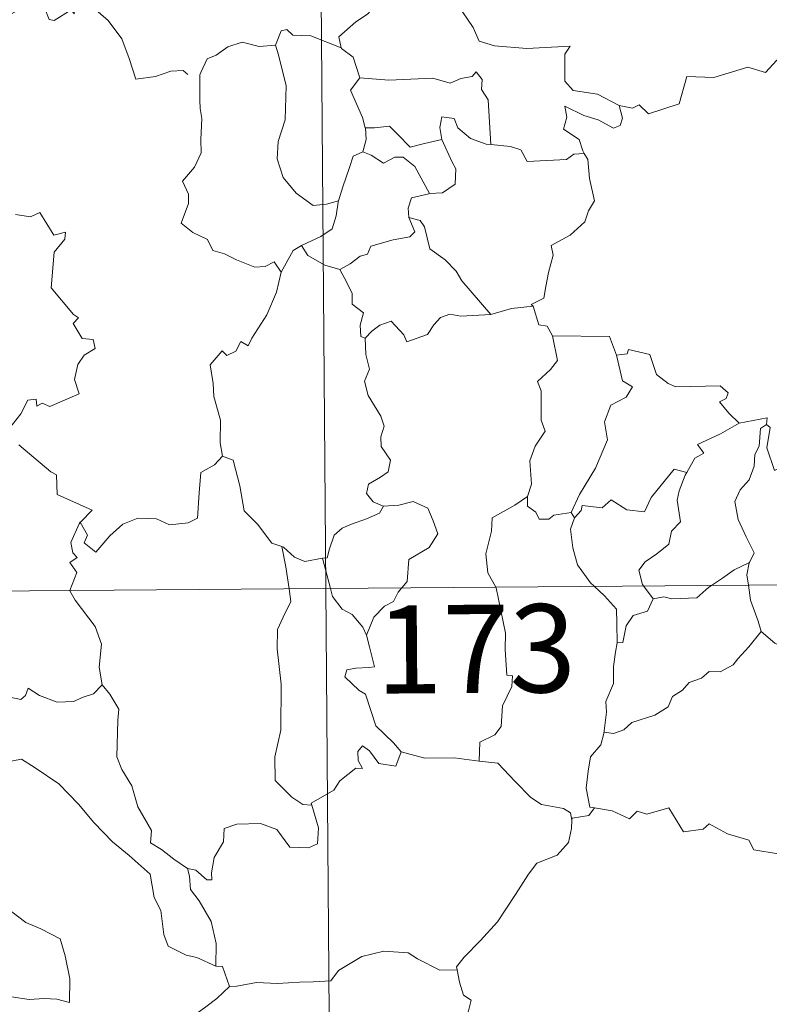
# Model space of a CAD drawing. Units: metres. Extents: x 552022 to 556501, y 4723609 to 4726614.
# Drawn here: x 552444 to 552508, y 4725630 to 4725714 of the extents above; entities that cross this region are included whole.
import ezdxf
from ezdxf.enums import TextEntityAlignment as Align

# ---------------------------------------------------------------- set-up
doc = ezdxf.new("R2010")
doc.units = ezdxf.units.M
doc.header["$MEASUREMENT"] = 0
doc.layers.add('Level 63', color=7, linetype='Continuous', lineweight=0)
doc.styles.add('Arial', font='ARIAL.TTF', dxfattribs={"height": 0.2})

msp = doc.modelspace()

# ---------------------------------------------------------------- linework, layer by layer
at = {"layer": 'Level 63', "linetype": 'Continuous', "lineweight": 0}
for points in [[(552468.16, 4725906.7, -0.49), (552470.05, 4725665.78, -0.49)], [(552448.74, 4725715.43, -0.49), (552448.66, 4725714.67, -0.49), (552448.39, 4725715.01, -0.49), (552446.95, 4725714.08, -0.49), (552446.52, 4725714.19, -0.49), (552445.69, 4725716.37, -0.49), (552444.92, 4725716.67, -0.49), (552444.2, 4725715.87, -0.49), (552443.92, 4725714.97, -0.49), (552442.98, 4725714.48, -0.49), (552442.27, 4725714.86, -0.49), (552441.56, 4725714.7, -0.49), (552440.47, 4725715.98, -0.49), (552438.77, 4725717.05, -0.49), (552438.03, 4725716.31, -0.49), (552436.27, 4725714.66, -0.49), (552434.75, 4725713.77, -0.49), (552434.69, 4725712.72, -0.49)], [(552474.94, 4725716.65, -0.49), (552474.39, 4725715.52, -0.49), (552473.6, 4725714.64, -0.49), (552472.62, 4725713.98, -0.49), (552471.16, 4725712.7, -0.49), (552471.37, 4725711.78, -0.49)], [(552474.94, 4725716.65, -0.49), (552477.06, 4725716.39, -0.49), (552477.56, 4725715.12, -0.49), (552479.79, 4725716.33, -0.49), (552481.26, 4725715.45, -0.49), (552482.6, 4725713.5, -0.49), (552483.1, 4725712.34, -0.49), (552484.4, 4725711.93, -0.49), (552487.14, 4725711.71, -0.49), (552490.85, 4725711.9, -0.49), (552490.38, 4725711.22, -0.49), (552490.38, 4725708.93, -0.49), (552491.08, 4725708.15, -0.49), (552493.15, 4725707.82, -0.49), (552495, 4725706.86, -0.49)], [(552448.79, 4725715.61, -0.49), (552448.82, 4725715.56, -0.49), (552450.3, 4725715.16, -0.49), (552451.54, 4725714.08, -0.49), (552452.7, 4725712.52, -0.49), (552453.32, 4725710.86, -0.49), (552453.91, 4725709.11, -0.49), (552455.56, 4725709.32, -0.49), (552456.88, 4725709.78, -0.49), (552457.91, 4725709.84, -0.49), (552458.33, 4725709.49, -0.49)], [(552471.37, 4725711.78, -0.49), (552468.77, 4725712.79, -0.49), (552467.26, 4725712.83, -0.49), (552466.75, 4725713.33, -0.49), (552466.26, 4725713.2, -0.49), (552465.79, 4725711.98, -0.49)], [(552495, 4725706.86, -0.49), (552496.14, 4725706.62, -0.49), (552496.72, 4725706.91, -0.49), (552497.5, 4725706.14, -0.49), (552500.1, 4725707.01, -0.49), (552500.77, 4725709.34, -0.49), (552503.05, 4725709.25, -0.49), (552505.94, 4725710.11, -0.49), (552507.45, 4725709.68, -0.49), (552508.42, 4725710.72, -0.49), (552509.56, 4725710.18, -0.49), (552511.48, 4725710.88, -0.49), (552512.65, 4725711.84, -0.49), (552513.05, 4725712.67, -0.49), (552514.26, 4725713.14, -0.49)], [(552465.79, 4725711.98, -0.49), (552464.38, 4725711.89, -0.49), (552462.95, 4725712.26, -0.49), (552461.71, 4725711.86, -0.49), (552460.73, 4725711.15, -0.49), (552459.96, 4725710.82, -0.49), (552459.44, 4725709.66, -0.49)], [(552465.79, 4725711.98, -0.49), (552466.02, 4725711.18, -0.49), (552466.69, 4725708.54, -0.49), (552466.6, 4725705.63, -0.49), (552466.01, 4725703.79, -0.49), (552465.91, 4725702.33, -0.49), (552466.44, 4725700.74, -0.49), (552467.54, 4725699.39, -0.49), (552468.99, 4725698.34, -0.49), (552470.1, 4725698.48, -0.49), (552471.13, 4725698.74, -0.49)], [(552471.37, 4725711.78, -0.49), (552471.39, 4725711.7, -0.49), (552472.38, 4725710.96, -0.49), (552472.94, 4725709.2, -0.49)], [(552472.94, 4725709.2, -0.49), (552475.41, 4725709.02, -0.49), (552479.17, 4725709.18, -0.49), (552480.63, 4725708.76, -0.49), (552481.54, 4725709.15, -0.49), (552482.49, 4725709.32, -0.49), (552482.83, 4725709.73, -0.49), (552483.36, 4725709.08, -0.49), (552483.29, 4725708.22, -0.49), (552483.87, 4725707.34, -0.49), (552484.09, 4725703.53, -0.49)], [(552459.44, 4725709.66, -0.49), (552459.35, 4725709.48, -0.49), (552459.35, 4725707.3, -0.49), (552459.36, 4725706.61, -0.49), (552459.5, 4725705.74, -0.49), (552459.42, 4725703.97, -0.49), (552459.46, 4725702.83, -0.49), (552458.9, 4725701.6, -0.49), (552457.87, 4725700.41, -0.49), (552458.38, 4725699.32, -0.49), (552458.39, 4725698.53, -0.49), (552457.76, 4725696.86, -0.49), (552458.75, 4725696.06, -0.49), (552459.99, 4725695.47, -0.49), (552460.46, 4725694.53, -0.49), (552461.43, 4725694.24, -0.49), (552462.47, 4725693.73, -0.49), (552464.02, 4725693.11, -0.49), (552464.89, 4725693.16, -0.49), (552465.67, 4725693.57, -0.49), (552466.27, 4725692.69, -0.49)], [(552472.94, 4725709.2, -0.49), (552472.16, 4725708.17, -0.49), (552473.18, 4725705.84, -0.49), (552473.4, 4725704.96, -0.49), (552473.42, 4725704.96, -0.49)], [(552495, 4725706.86, -0.49), (552495.3, 4725705.78, -0.49), (552495.09, 4725705.16, -0.49), (552494.53, 4725704.92, -0.49), (552493.21, 4725705.65, -0.49), (552491.99, 4725706, -0.49), (552490.39, 4725706.8, -0.49), (552490.56, 4725705.87, -0.49), (552490.28, 4725704.84, -0.49), (552491.6, 4725703.96, -0.49), (552491.91, 4725703, -0.49), (552492.03, 4725702.79, -0.49)], [(552484.09, 4725703.53, -0.49), (552483.7, 4725703.56, -0.49), (552482.35, 4725704.06, -0.49), (552481.27, 4725704.96, -0.49), (552480.97, 4725705.75, -0.49), (552479.92, 4725705.91, -0.49), (552479.75, 4725704.98, -0.49), (552479.92, 4725703.98, -0.49), (552479.92, 4725703.97, -0.49)], [(552473.42, 4725704.96, -0.49), (552473.48, 4725703.97, -0.49), (552473.21, 4725702.91, -0.49)], [(552473.42, 4725704.96, -0.49), (552474.21, 4725704.96, -0.49), (552475.47, 4725705.1, -0.49), (552476.18, 4725704.38, -0.49), (552477.23, 4725703.31, -0.49), (552478.44, 4725703.62, -0.49), (552479.92, 4725703.97, -0.49)], [(552479.92, 4725703.97, -0.49), (552480.8, 4725702.04, -0.49), (552481.11, 4725701.48, -0.49), (552481.07, 4725700.18, -0.49), (552479.99, 4725699.44, -0.49), (552478.88, 4725699.36, -0.49)], [(552492.03, 4725702.79, -0.49), (552491.15, 4725702.72, -0.49), (552490.53, 4725702.28, -0.49), (552487.18, 4725702.1, -0.49), (552486.64, 4725703.08, -0.49), (552485.75, 4725703.36, -0.49), (552484.09, 4725703.53, -0.49)], [(552473.21, 4725702.91, -0.49), (552472.38, 4725702.55, -0.49), (552472.07, 4725701.59, -0.49), (552471.51, 4725699.94, -0.49), (552471.13, 4725698.74, -0.49)], [(552473.21, 4725702.91, -0.49), (552473.92, 4725702.63, -0.49), (552474.95, 4725701.95, -0.49), (552475.92, 4725702.46, -0.49), (552476.63, 4725702.46, -0.49), (552477.62, 4725701.68, -0.49), (552478.88, 4725699.36, -0.49)], [(552492.03, 4725702.79, -0.49), (552492.33, 4725702.28, -0.49), (552492.48, 4725700.66, -0.49), (552492.9, 4725698.75, -0.49), (552492.4, 4725697.89, -0.49), (552492.09, 4725696.96, -0.49), (552490.83, 4725695.83, -0.49), (552489.21, 4725694.96, -0.49), (552489.38, 4725694.13, -0.49), (552489, 4725692.65, -0.49), (552488.77, 4725691.45, -0.49), (552488.61, 4725690.48, -0.49), (552487.51, 4725689.93, -0.49), (552487.7, 4725689.79, -0.49)], [(552478.88, 4725699.36, -0.49), (552478.83, 4725699.35, -0.49), (552477.35, 4725699, -0.49), (552477.06, 4725698.12, -0.49), (552477.11, 4725697.34, -0.49)], [(552471.13, 4725698.74, -0.49), (552471.1, 4725698.65, -0.49), (552470.94, 4725697.47, -0.49), (552470.59, 4725696.36, -0.49), (552469.62, 4725695.71, -0.49), (552467.99, 4725694.94, -0.49)], [(552443.67, 4725697.6, -0.49), (552444.93, 4725697.4, -0.49), (552445.73, 4725697.77, -0.49), (552446.92, 4725695.84, -0.49), (552447.92, 4725696.08, -0.49), (552447.87, 4725695.48, -0.49), (552446.94, 4725694.39, -0.49), (552446.71, 4725691.34, -0.49), (552448.6, 4725689.07, -0.49), (552449.02, 4725688.81, -0.49), (552448.56, 4725688.31, -0.49), (552449.32, 4725687.04, -0.49), (552450.28, 4725686.94, -0.49), (552450.43, 4725686.2, -0.49), (552449.51, 4725685.61, -0.49), (552448.97, 4725684.82, -0.49), (552448.69, 4725683.55, -0.49), (552449.07, 4725682.34, -0.49), (552446.58, 4725681.26, -0.49), (552445.94, 4725681.55, -0.49), (552445.49, 4725681.27, -0.49), (552445.42, 4725681.87, -0.49), (552444.71, 4725681.8, -0.49), (552444.11, 4725680.62, -0.49), (552443.17, 4725679.45, -0.49)], [(552477.11, 4725697.34, -0.49), (552477.64, 4725696.12, -0.49), (552477.19, 4725695.7, -0.49), (552475.78, 4725695.43, -0.49), (552473.89, 4725694.89, -0.49), (552473.59, 4725694.2, -0.49), (552472.99, 4725694.04, -0.49), (552472.12, 4725693.38, -0.49), (552471.25, 4725692.91, -0.49)], [(552477.11, 4725697.34, -0.49), (552478.09, 4725697.07, -0.49), (552478.45, 4725696.55, -0.49), (552478.91, 4725694.68, -0.49), (552480.22, 4725693.73, -0.49), (552481.14, 4725692.77, -0.49), (552481.63, 4725691.95, -0.49), (552484.08, 4725689.09, -0.49)], [(552467.99, 4725694.94, -0.49), (552467.27, 4725694.53, -0.49), (552466.27, 4725692.69, -0.49)], [(552467.99, 4725694.94, -0.49), (552468.54, 4725694.1, -0.49), (552469.98, 4725693.27, -0.49), (552471.25, 4725692.91, -0.49)], [(552466.27, 4725692.69, -0.49), (552466.27, 4725692.68, -0.49), (552465.87, 4725690.98, -0.49), (552465.04, 4725689.04, -0.49), (552463.75, 4725687.08, -0.49), (552463.44, 4725686.42, -0.49), (552462.82, 4725686.79, -0.49), (552462.39, 4725685.95, -0.49), (552461.64, 4725685.6, -0.49), (552461.23, 4725685.99, -0.49), (552460.23, 4725684.8, -0.49), (552460.47, 4725683.2, -0.49), (552460.54, 4725682.1, -0.49), (552461.09, 4725680.09, -0.49), (552461.06, 4725678.16, -0.49), (552461.27, 4725677.04, -0.49)], [(552471.25, 4725692.91, -0.49), (552471.81, 4725691.86, -0.49), (552472.3, 4725690.87, -0.49), (552472.31, 4725689.95, -0.49), (552473.25, 4725689.21, -0.49), (552472.99, 4725688.17, -0.49), (552473.03, 4725687.21, -0.49), (552473.39, 4725687.07, -0.49)], [(552484.08, 4725689.09, -0.49), (552485.86, 4725689.6, -0.49), (552487.7, 4725689.79, -0.49)], [(552487.7, 4725689.79, -0.49), (552488.16, 4725688.19, -0.49), (552488.89, 4725688.08, -0.49), (552489.34, 4725687.26, -0.49)], [(552473.39, 4725687.07, -0.49), (552473.97, 4725687.65, -0.49), (552474.64, 4725688.16, -0.49), (552475.6, 4725688.52, -0.49), (552476.68, 4725687.35, -0.49), (552476.96, 4725686.76, -0.49), (552478.7, 4725687.38, -0.49), (552479.24, 4725688.19, -0.49), (552479.8, 4725688.82, -0.49), (552480.59, 4725689.12, -0.49), (552481.53, 4725688.94, -0.49), (552484.08, 4725689.09, -0.49)], [(552489.34, 4725687.26, -0.49), (552489.76, 4725685.18, -0.49), (552489.16, 4725684.39, -0.49), (552488.06, 4725683.39, -0.49), (552488.36, 4725682.58, -0.49), (552488.36, 4725680.1, -0.49), (552488.71, 4725679.15, -0.49), (552487.86, 4725677.88, -0.49), (552487.42, 4725676.64, -0.49), (552487.55, 4725674.64, -0.49), (552487.2, 4725673.6, -0.49)], [(552489.34, 4725687.26, -0.49), (552494.19, 4725687.22, -0.49), (552494.79, 4725685.62, -0.49)], [(552473.39, 4725687.07, -0.49), (552473.47, 4725685.68, -0.49), (552473.76, 4725684.42, -0.49), (552473.36, 4725683.41, -0.49), (552473.67, 4725682.2, -0.49), (552474.74, 4725680.44, -0.49), (552475.02, 4725679.59, -0.49), (552474.73, 4725678.67, -0.49), (552474.77, 4725677.84, -0.49), (552475.55, 4725676.69, -0.49), (552475.36, 4725675.7, -0.49), (552474.72, 4725675.24, -0.49), (552473.68, 4725674.65, -0.49), (552473.53, 4725673.84, -0.49), (552474.07, 4725673.14, -0.49), (552474.92, 4725672.76, -0.49), (552474.96, 4725672.77, -0.49)], [(552494.79, 4725685.62, -0.49), (552495.3, 4725683.43, -0.49), (552496.14, 4725682.94, -0.49), (552495.61, 4725682.06, -0.49), (552494.31, 4725681.38, -0.49), (552493.76, 4725679.95, -0.49), (552494, 4725678.42, -0.49), (552493, 4725676.01, -0.49), (552491.63, 4725673.78, -0.49), (552490.92, 4725672.23, -0.49)], [(552494.79, 4725685.62, -0.49), (552495.68, 4725685.74, -0.49), (552495.81, 4725686.1, -0.49), (552497.6, 4725685.69, -0.49), (552498.19, 4725683.98, -0.49), (552499.18, 4725683.21, -0.49), (552499.82, 4725682.94, -0.49), (552503.61, 4725683, -0.49), (552504.27, 4725682.42, -0.49), (552504.1, 4725681.94, -0.49), (552503.53, 4725681.64, -0.49), (552504.32, 4725680.69, -0.49), (552505.21, 4725679.84, -0.49)], [(552505.21, 4725679.84, -0.49), (552503.63, 4725678.92, -0.49), (552501.66, 4725678.02, -0.49), (552502.22, 4725677.29, -0.49), (552501.45, 4725676.87, -0.49), (552500.76, 4725675.65, -0.49)], [(552507.54, 4725679.72, -0.49), (552507.03, 4725679.39, -0.49), (552506.92, 4725677.89, -0.49), (552506.55, 4725677.18, -0.49), (552506.48, 4725676.18, -0.49), (552506.06, 4725675, -0.49), (552505.29, 4725674.17, -0.49), (552504.85, 4725673.17, -0.49), (552505.14, 4725671.63, -0.49), (552505.81, 4725670.16, -0.49), (552506.49, 4725668.8, -0.49), (552506.08, 4725667.97, -0.49)], [(552505.21, 4725679.84, -0.49), (552507.59, 4725680.3, -0.49), (552507.54, 4725679.72, -0.49)], [(552511.83, 4725677.05, -0.49), (552510.81, 4725676.54, -0.49), (552509.41, 4725676.34, -0.49), (552508.22, 4725675.81, -0.49), (552507.57, 4725677.73, -0.49), (552507.85, 4725679.48, -0.49), (552507.54, 4725679.72, -0.49)], [(552443.95, 4725678, -0.49), (552446.67, 4725675.7, -0.49), (552447.16, 4725675.45, -0.49), (552447.22, 4725673.76, -0.49), (552450.18, 4725672.43, -0.49), (552449.23, 4725671.43, -0.49), (552449.09, 4725671.28, -0.49)], [(552449.09, 4725671.28, -0.49), (552449.15, 4725671.42, -0.49), (552449.78, 4725670.31, -0.49), (552449.5, 4725669.66, -0.49), (552450.49, 4725668.87, -0.49), (552451.68, 4725670.26, -0.49), (552452.79, 4725671.24, -0.49), (552454.07, 4725671.75, -0.49), (552455.65, 4725671.71, -0.49), (552456.75, 4725671.19, -0.49), (552458.36, 4725671.35, -0.49), (552459.15, 4725671.75, -0.49), (552459.29, 4725673.91, -0.49), (552459.44, 4725675.63, -0.49), (552460.58, 4725676.28, -0.49), (552461.27, 4725677.04, -0.49)], [(552461.27, 4725677.04, -0.49), (552462.17, 4725676.7, -0.49), (552462.73, 4725674.49, -0.49), (552463.1, 4725672.37, -0.49), (552464.25, 4725671.23, -0.49), (552465.47, 4725669.64, -0.49), (552466.32, 4725669.33, -0.49)], [(552491.22, 4725671.77, -0.49), (552491.77, 4725672.41, -0.49), (552491.86, 4725672.83, -0.49), (552493.55, 4725672.64, -0.49), (552494.32, 4725673.3, -0.49), (552495.65, 4725672.47, -0.49), (552497.17, 4725672.3, -0.49), (552497.72, 4725673.52, -0.49), (552499.69, 4725675.92, -0.49), (552500.76, 4725675.65, -0.49)], [(552500.76, 4725675.65, -0.49), (552500.62, 4725675.41, -0.49), (552500.1, 4725674.09, -0.49), (552499.94, 4725673.28, -0.49), (552500.22, 4725671.43, -0.49), (552499.47, 4725670.64, -0.49), (552499.23, 4725669.55, -0.49), (552498.22, 4725668.72, -0.49), (552497.21, 4725668.05, -0.49), (552496.69, 4725667.34, -0.49), (552496.98, 4725666.11, -0.49), (552497.07, 4725665.99, -0.49)], [(552474.96, 4725672.77, -0.49), (552476.27, 4725672.87, -0.49), (552477.49, 4725673.16, -0.49), (552478.73, 4725672.59, -0.49), (552479.2, 4725671.54, -0.49), (552479.57, 4725670.41, -0.49), (552478.85, 4725669.27, -0.49), (552477.11, 4725668.23, -0.49), (552476.97, 4725666.36, -0.49), (552476.53, 4725665.83, -0.49)], [(552487.2, 4725673.6, -0.49), (552486.14, 4725672.87, -0.49), (552484.21, 4725671.79, -0.49), (552484.15, 4725670.65, -0.49), (552483.67, 4725668.72, -0.49), (552483.83, 4725667.11, -0.49), (552484.52, 4725665.89, -0.49)], [(552487.2, 4725673.6, -0.49), (552487.21, 4725672.77, -0.49), (552487.91, 4725672.26, -0.49), (552488.2, 4725671.67, -0.49), (552489.03, 4725671.67, -0.49), (552489.46, 4725672.01, -0.49), (552490.92, 4725672.23, -0.49)], [(552474.96, 4725672.77, -0.49), (552474.62, 4725672.17, -0.49), (552473.52, 4725671.7, -0.49), (552472.25, 4725671.23, -0.49), (552471.44, 4725670.9, -0.49), (552470.77, 4725670.32, -0.49), (552470.37, 4725669.14, -0.49), (552470.18, 4725668.38, -0.49), (552469.78, 4725668.36, -0.49)], [(552490.92, 4725672.23, -0.49), (552491.22, 4725671.77, -0.49)], [(552448.28, 4725665.61, -0.49), (552448.87, 4725667.14, -0.49), (552448.28, 4725667.98, -0.49), (552448.92, 4725668.42, -0.49), (552448.53, 4725668.79, -0.49), (552448.37, 4725669.68, -0.49), (552449.09, 4725671.28, -0.49)], [(552491.22, 4725671.77, -0.49), (552490.86, 4725670.81, -0.49), (552491.07, 4725669.23, -0.49), (552491.47, 4725667.78, -0.49), (552492.56, 4725666.26, -0.49), (552492.88, 4725665.96, -0.49)], [(552466.32, 4725669.33, -0.49), (552466.47, 4725669.28, -0.49), (552467.4, 4725668.43, -0.49), (552468.27, 4725668.06, -0.49), (552469.78, 4725668.36, -0.49)], [(552466.32, 4725669.33, -0.49), (552466.66, 4725667.6, -0.49), (552466.93, 4725665.75, -0.49)], [(552293.49, 4725664.39, -0.49), (552823.16, 4725668.55, -0.49)], [(552469.78, 4725668.36, -0.49), (552470.45, 4725665.78, -0.49)], [(552502.87, 4725666.03, -0.49), (552503.8, 4725666.64, -0.49), (552504.79, 4725667.35, -0.49), (552506.08, 4725667.97, -0.49)], [(552506.08, 4725667.97, -0.49), (552506.07, 4725667.95, -0.49), (552505.87, 4725666.93, -0.49), (552506, 4725666.06, -0.49)], [(552451.04, 4725657.58, -0.49), (552450.79, 4725659.09, -0.49), (552450.98, 4725661.02, -0.49), (552450.45, 4725662.55, -0.49), (552448.73, 4725664.79, -0.49), (552448.27, 4725665.56, -0.49), (552448.28, 4725665.61, -0.49)], [(552466.93, 4725665.75, -0.49), (552467.09, 4725664.67, -0.49), (552466.42, 4725663.33, -0.49), (552465.96, 4725662.29, -0.49), (552465.91, 4725660.64, -0.49), (552466.25, 4725657.64, -0.49), (552466.24, 4725653.73, -0.49), (552465.72, 4725651.46, -0.49), (552465.75, 4725649.44, -0.49), (552467.17, 4725648.01, -0.49), (552468.09, 4725647.38, -0.49), (552468.86, 4725647.35, -0.49)], [(552470.05, 4725665.78, -0.49), (552472.41, 4725364.62, -0.49)], [(552470.45, 4725665.78, -0.49), (552470.63, 4725665.08, -0.49), (552471.46, 4725664, -0.49), (552472.29, 4725663.55, -0.49), (552473.2, 4725662.47, -0.49), (552473.52, 4725661.81, -0.49)], [(552476.53, 4725665.83, -0.49), (552476.22, 4725665.45, -0.49), (552475.82, 4725664.65, -0.49), (552475.05, 4725664.28, -0.49), (552474.14, 4725663.32, -0.49), (552473.52, 4725661.81, -0.49)], [(552484.52, 4725665.89, -0.49), (552484.54, 4725665.84, -0.49), (552485.34, 4725661.98, -0.49), (552485.3, 4725660.57, -0.49), (552485.44, 4725658.39, -0.49), (552485.94, 4725658.34, -0.49), (552485.89, 4725657.42, -0.49), (552485.08, 4725655.79, -0.49), (552484.98, 4725654.04, -0.49), (552484.42, 4725653.32, -0.49), (552483.16, 4725652.71, -0.49), (552483.11, 4725651.07, -0.49)], [(552492.88, 4725665.96, -0.49), (552493.75, 4725665.15, -0.49), (552494.79, 4725664.01, -0.49), (552494.8, 4725662.78, -0.49), (552494.84, 4725661.15, -0.49)], [(552497.07, 4725665.99, -0.49), (552497.89, 4725664.9, -0.49)], [(552497.89, 4725664.9, -0.49), (552498.8, 4725665.06, -0.49), (552499.49, 4725664.9, -0.49), (552501.61, 4725664.98, -0.49), (552502.63, 4725665.88, -0.49), (552502.87, 4725666.03, -0.49)], [(552506, 4725666.06, -0.49), (552506.17, 4725664.79, -0.49), (552506.82, 4725662.98, -0.49), (552507.08, 4725662.1, -0.49)], [(552497.89, 4725664.9, -0.49), (552497.42, 4725663.83, -0.49), (552496.2, 4725663.48, -0.49), (552495.59, 4725662.59, -0.49), (552495.32, 4725661.17, -0.49), (552494.84, 4725661.15, -0.49)], [(552429.82, 4725663.18, -0.49), (552429.91, 4725663.01, -0.49), (552431.04, 4725662.32, -0.49), (552432.26, 4725661.88, -0.49), (552433.5, 4725661.99, -0.49), (552434.11, 4725661.42, -0.49), (552434.4, 4725660.82, -0.49), (552435.28, 4725660.86, -0.49), (552436.35, 4725660.79, -0.49), (552439.13, 4725659.55, -0.49), (552441.45, 4725657.91, -0.49), (552443.19, 4725656.52, -0.49), (552444.13, 4725656.32, -0.49), (552444.52, 4725656.66, -0.49), (552444.73, 4725657.29, -0.49), (552445.71, 4725656.67, -0.49), (552447.22, 4725656.11, -0.49), (552448.62, 4725656.16, -0.49), (552449.32, 4725656.49, -0.49), (552450.31, 4725656.8, -0.49), (552451.04, 4725657.58, -0.49)], [(552507.08, 4725662.1, -0.49), (552506.03, 4725660.82, -0.49), (552505.11, 4725659.79, -0.49), (552504.71, 4725659.27, -0.49), (552503.59, 4725658.67, -0.49), (552502.67, 4725658.72, -0.49), (552502.01, 4725658.14, -0.49), (552500.96, 4725657.77, -0.49), (552500.39, 4725657.11, -0.49), (552499.55, 4725656.58, -0.49), (552499.16, 4725655.69, -0.49), (552498.04, 4725654.99, -0.49), (552496.07, 4725654.36, -0.49), (552495.39, 4725653.75, -0.49), (552494.53, 4725653.44, -0.49), (552493.73, 4725653.55, -0.49), (552493.7, 4725653.42, -0.49)], [(552507.08, 4725662.1, -0.49), (552508.24, 4725661.11, -0.49), (552509.39, 4725660.62, -0.49)], [(552473.52, 4725661.81, -0.49), (552473.78, 4725660.81, -0.49), (552474.19, 4725659.1, -0.49), (552473.72, 4725659.04, -0.49), (552472.61, 4725659, -0.49), (552471.83, 4725658.86, -0.49), (552471.67, 4725658.26, -0.49), (552472.9, 4725657.09, -0.49), (552473.43, 4725656.77, -0.49), (552474.3, 4725654.08, -0.49), (552475.81, 4725652.64, -0.49), (552476.46, 4725651.86, -0.49)], [(552494.84, 4725661.15, -0.49), (552494.7, 4725660.34, -0.49), (552494.53, 4725659.13, -0.49), (552494.53, 4725657.69, -0.49), (552493.88, 4725656.15, -0.49), (552493.92, 4725655.24, -0.49), (552493.7, 4725653.42, -0.49)], [(552458.29, 4725641.94, -0.49), (552457.12, 4725642.73, -0.49), (552456.09, 4725643.57, -0.49), (552455.14, 4725644.12, -0.49), (552455.22, 4725645.17, -0.49), (552454.07, 4725647.2, -0.49), (552453.56, 4725648.99, -0.49), (552452.71, 4725650.36, -0.49), (552452.28, 4725651.45, -0.49), (552452.38, 4725654.56, -0.49), (552452.45, 4725655.5, -0.49), (552451.69, 4725656.79, -0.49), (552451.04, 4725657.58, -0.49)], [(552493.7, 4725653.42, -0.49), (552493.46, 4725652.47, -0.49), (552492.57, 4725651.45, -0.49), (552492.38, 4725650.23, -0.49), (552492.2, 4725648.79, -0.49), (552492.51, 4725647.17, -0.49), (552492.91, 4725647.1, -0.49)], [(552476.46, 4725651.86, -0.49), (552476.02, 4725650.65, -0.49), (552474.56, 4725650.89, -0.49), (552473.76, 4725651.95, -0.49), (552473.19, 4725652.38, -0.49), (552472.78, 4725651.91, -0.49), (552472.82, 4725651.14, -0.49), (552473.18, 4725650.45, -0.49), (552472.62, 4725650.48, -0.49), (552471.26, 4725649.42, -0.49), (552470.73, 4725648.6, -0.49), (552468.82, 4725647.51, -0.49), (552468.86, 4725647.35, -0.49)], [(552438.35, 4725648.42, -0.49), (552438.93, 4725649.86, -0.49), (552440.04, 4725650.1, -0.49), (552441, 4725650.11, -0.49), (552441.4, 4725650.69, -0.49), (552442.83, 4725650.99, -0.49), (552444.16, 4725651.25, -0.49), (552445.34, 4725650.51, -0.49), (552447.35, 4725649.14, -0.49), (552449.01, 4725647.41, -0.49), (552450.32, 4725645.86, -0.49), (552451.9, 4725644.23, -0.49), (552453.34, 4725643.05, -0.49), (552455.11, 4725641.46, -0.49), (552455.45, 4725639.49, -0.49), (552456.02, 4725638.38, -0.49), (552456.29, 4725636.33, -0.49), (552456.64, 4725635.35, -0.49), (552458.18, 4725634.57, -0.49), (552459.09, 4725634.38, -0.49), (552460.69, 4725633.63, -0.49)], [(552483.11, 4725651.07, -0.49), (552480.98, 4725651.35, -0.49), (552478.48, 4725651.34, -0.49), (552476.46, 4725651.86, -0.49)], [(552483.11, 4725651.07, -0.49), (552484.69, 4725650.91, -0.49), (552486.17, 4725649.34, -0.49), (552487.48, 4725647.99, -0.49), (552488.39, 4725647.38, -0.49), (552490.28, 4725647.04, -0.49), (552490.87, 4725646.68, -0.49), (552490.99, 4725646.05, -0.49)], [(552438.35, 4725648.42, -0.49), (552439.36, 4725646.93, -0.49), (552438.9, 4725645.71, -0.49), (552438.72, 4725644.67, -0.49), (552438.96, 4725643.62, -0.49), (552439.73, 4725642.96, -0.49), (552440.46, 4725641.47, -0.49), (552441.04, 4725640.77, -0.49), (552442.7, 4725639.44, -0.49), (552443.24, 4725638.36, -0.49), (552444.54, 4725637.36, -0.49), (552445.83, 4725636.81, -0.49), (552447.46, 4725635.96, -0.49), (552447.88, 4725634.53, -0.49), (552448.27, 4725632.57, -0.49), (552448.25, 4725630.54, -0.49), (552447.19, 4725630.83, -0.49), (552446.11, 4725630.9, -0.49), (552444.82, 4725630.8, -0.49), (552443.33, 4725631.04, -0.49)], [(552468.86, 4725647.35, -0.49), (552469.44, 4725645.41, -0.49), (552469.36, 4725644.04, -0.49), (552468.57, 4725643.71, -0.49), (552466.99, 4725643.76, -0.49), (552465.88, 4725645.26, -0.49), (552464.5, 4725645.77, -0.49), (552462.48, 4725645.73, -0.49), (552461.41, 4725645.34, -0.49), (552461.35, 4725644.22, -0.49), (552460.55, 4725642.88, -0.49), (552460.34, 4725641.58, -0.49), (552460.36, 4725640.99, -0.49), (552459.93, 4725640.99, -0.49), (552459, 4725641.81, -0.49), (552458.29, 4725641.94, -0.49)], [(552492.91, 4725647.1, -0.49), (552492.42, 4725646.46, -0.49), (552491, 4725646.23, -0.49), (552490.99, 4725646.05, -0.49)], [(552492.91, 4725647.1, -0.49), (552494.41, 4725646.86, -0.49), (552495.88, 4725646.18, -0.49), (552496.53, 4725646.84, -0.49), (552497.35, 4725646.58, -0.49), (552499.24, 4725647.12, -0.49), (552500.47, 4725645.06, -0.49), (552502.15, 4725645.3, -0.49), (552502.66, 4725645.76, -0.49), (552504.22, 4725644.91, -0.49), (552506.04, 4725644.35, -0.49), (552506.46, 4725643.55, -0.49), (552508.53, 4725643.21, -0.49), (552509.93, 4725643.73, -0.49), (552510.77, 4725644.12, -0.49), (552511.3, 4725643.21, -0.49), (552511.24, 4725641.74, -0.49)], [(552490.99, 4725646.05, -0.49), (552490.96, 4725645.34, -0.49), (552490.7, 4725644.17, -0.49), (552489.73, 4725643.08, -0.49), (552487.99, 4725642.39, -0.49), (552487.3, 4725641.46, -0.49), (552486.18, 4725639.74, -0.49), (552484.65, 4725637.41, -0.49), (552483.21, 4725635.83, -0.49), (552481.83, 4725634.4, -0.49), (552481.17, 4725633.58, -0.49), (552481.22, 4725633.32, -0.49)], [(552458.29, 4725641.94, -0.49), (552458.45, 4725641.29, -0.49), (552458.54, 4725640.16, -0.49), (552459.28, 4725639.21, -0.49), (552460.31, 4725637.43, -0.49), (552460.73, 4725635.56, -0.49), (552460.69, 4725633.63, -0.49)], [(552461.86, 4725631.92, -0.49), (552462.5, 4725631.94, -0.49), (552464.17, 4725632.26, -0.49), (552465.96, 4725632.17, -0.49), (552467.81, 4725632.28, -0.49), (552468.99, 4725632.3, -0.49), (552470.48, 4725632.39, -0.49), (552471.14, 4725633.27, -0.49), (552473.12, 4725634.47, -0.49), (552474.98, 4725634.91, -0.49), (552477.06, 4725634.77, -0.49), (552477.84, 4725634.27, -0.49), (552479.76, 4725633.3, -0.49), (552481.22, 4725633.32, -0.49)], [(552460.69, 4725633.63, -0.49), (552461.26, 4725633.62, -0.49), (552461.86, 4725631.92, -0.49)], [(552481.22, 4725633.32, -0.49), (552481.43, 4725632.28, -0.49), (552481.78, 4725631.18, -0.49), (552482.43, 4725630.75, -0.49), (552482.2, 4725629.85, -0.49), (552481.75, 4725628.85, -0.49), (552481.02, 4725627.51, -0.49), (552481.4, 4725625.29, -0.49), (552481.89, 4725622.27, -0.49), (552482.82, 4725621.56, -0.49), (552484.98, 4725620.14, -0.49), (552485.31, 4725618.87, -0.49), (552486.49, 4725617.68, -0.49), (552488.14, 4725617.11, -0.49), (552490.11, 4725616.46, -0.49), (552491.4, 4725616.13, -0.49), (552492.6, 4725616.44, -0.49)], [(552461.86, 4725631.92, -0.49), (552460.8, 4725630.9, -0.49), (552459.84, 4725630.17, -0.49), (552459.1, 4725629.63, -0.49), (552457.94, 4725629.08, -0.49), (552456.9, 4725628.36, -0.49), (552456.06, 4725627.5, -0.49), (552455.08, 4725626.69, -0.49), (552453.56, 4725627.06, -0.49), (552452.43, 4725627.79, -0.49), (552452.21, 4725626.79, -0.49), (552451.7, 4725625.58, -0.49), (552451.22, 4725624.27, -0.49), (552451.3, 4725622.58, -0.49), (552451.04, 4725620.7, -0.49), (552450.77, 4725618.09, -0.49), (552450.19, 4725615.16, -0.49), (552449.93, 4725612.74, -0.49), (552449.66, 4725610.86, -0.49)]]:
    msp.add_polyline3d(points, dxfattribs=at)

# ---------------------------------------------------------------- texts
at = {"layer": 'Level 63', "linetype": 'Continuous', "lineweight": 13, "style": 'Arial'}
msp.add_text('173', height=7.4999, rotation=0.45019, dxfattribs=at).set_placement((552482.821, 4725660.638, -0.49), align=Align.MIDDLE_CENTER)

doc.saveas('drawing.dxf')
